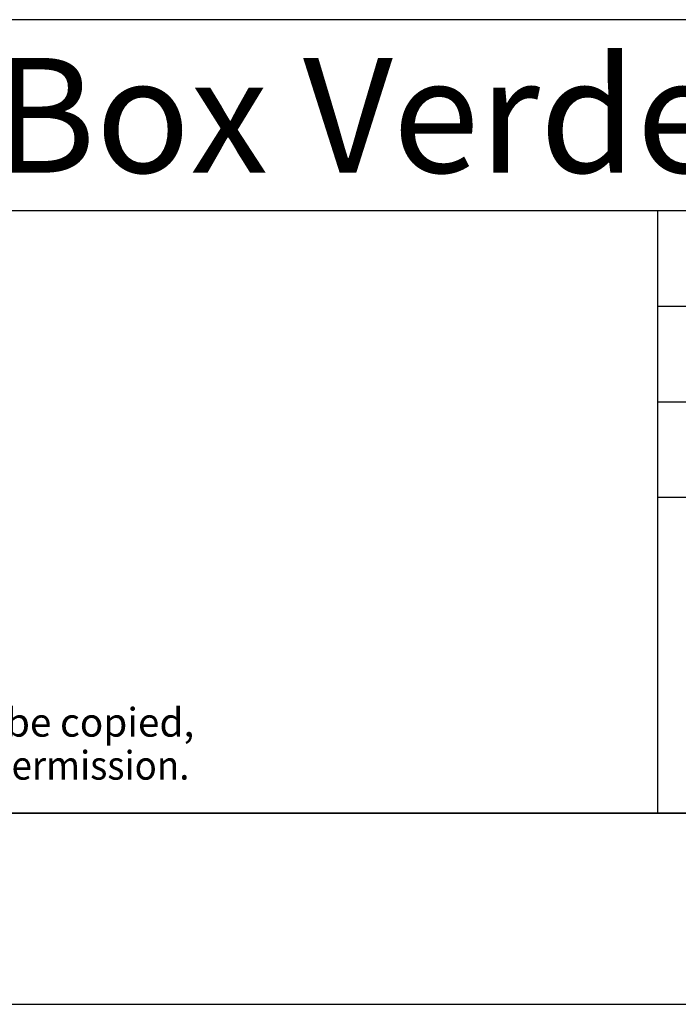
# Model space of a CAD drawing. Units: millimetres. Extents: x 0 to 1188, y 0 to 840.
# Drawn here: x 563 to 700, y 0 to 206 of the extents above; entities that cross this region are included whole.
import ezdxf
from ezdxf.enums import TextEntityAlignment as Align

# ---------------------------------------------------------------- set-up
doc = ezdxf.new("R2010")
doc.units = ezdxf.units.MM
doc.header["$LTSCALE"] = 65.34
doc.layers.get('0').update_dxf_attribs({"linetype": 'CONTINUOUS'})
doc.layers.add('TABLE_BL0', color=7, linetype='CONTINUOUS')
doc.styles.add('TEXTSTYLE_3', font='arial.ttf')
doc.styles.add('TEXTSTYLE_7', font='arial.ttf')

# ---------------------------------------------------------------- blocks, each defined once
blk = doc.blocks.new('TABLE_BL0', base_point=(750, 123))
at = {"layer": 'TABLE_BL0', "color": 7, "linetype": 'Continuous'}
for p, q in [((1148, 206), (352, 206)), ((1148, 166), (352, 166)), ((696, 40), (696, 166)), ((1148, 146), (696, 146)), ((936, 126), (696, 126)), ((1148, 106), (696, 106)), ((1148, 40), (352, 40))]:
    blk.add_line(p, q, dxfattribs=at)
at = {"layer": 'TABLE_BL0', "color": 7, "linetype": 'Continuous', "style": 'TEXTSTYLE_3'}
for s, width, p, p2 in [('This drawing is property of Vero Duco NV and can not be copied,', 0.998949, (357.95, 56), (599.04, 56)), ('neither shown to third party/externally without written permission.', 0.998737, (357.95, 47), (598.04, 47))]:
    blk.add_text(s, height=6, dxfattribs=dict(at, width=width)).set_placement(p, p2, align=Align.FIT)

msp = doc.modelspace()

# ---------------------------------------------------------------- linework, layer by layer
at = {"color": 7, "linetype": 'Continuous'}
for p, q in [((40, 40), (1148, 40)), ((0, 0), (1188, 0))]:
    msp.add_line(p, q, dxfattribs=at)

# ---------------------------------------------------------------- block references
at = {"layer": 'TABLE_BL0'}
msp.add_blockref('TABLE_BL0', (750, 123), dxfattribs=at)

# ---------------------------------------------------------------- texts
at = {"color": 7, "linetype": 'Continuous', "style": 'TEXTSTYLE_7', "width": 0.999164}
msp.add_text('DucoBox Verdeelstuk ', height=24, dxfattribs=at).set_placement((478.28, 174), (809.72, 174), align=Align.FIT)

doc.saveas('drawing.dxf')
